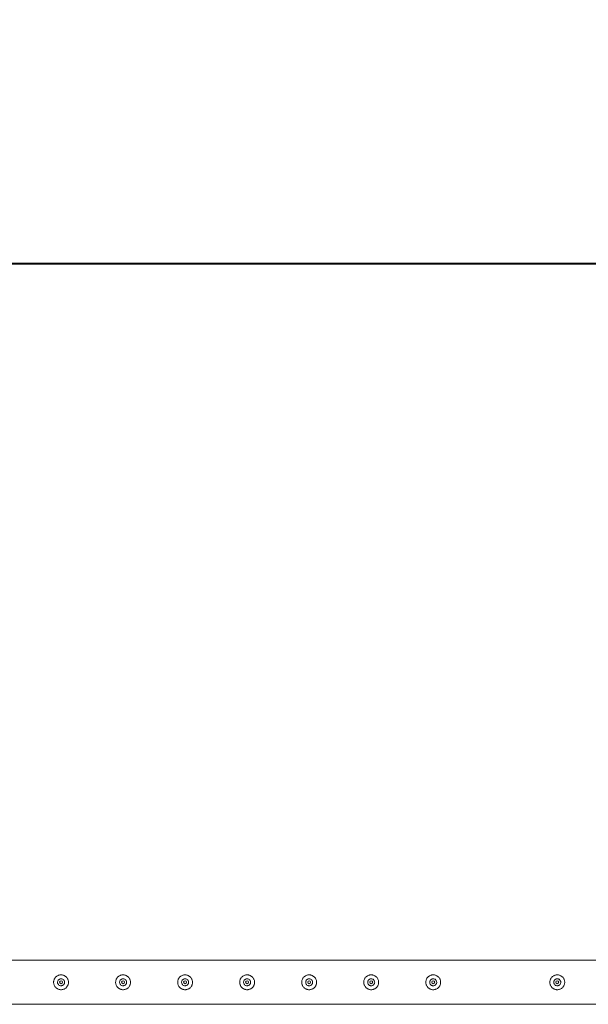
# Model space of a CAD drawing. Units: millimetres. Extents: x 0 to 42, y 0 to 29.8.
# Drawn here: x 25.4 to 26.6, y 26.2 to 28.2 of the extents above; entities that cross this region are included whole.
import ezdxf

# ---------------------------------------------------------------- set-up
doc = ezdxf.new("R2010")
doc.units = ezdxf.units.MM
doc.layers.add('LE_NORM', color=179, linetype='Continuous', lineweight=40)
doc.styles.add('SLDTEXTSTYLE0', font='TXT', dxfattribs={"width": 0.605})
doc.dimstyles.new('SLDDIMSTYLE1', dxfattribs={"dimtxt": 0.35, "dimasz": 0.3, "dimexe": 0, "dimexo": 0.0625, "dimgap": 0.0875, "dimtad": 1, "dimlfac": 100, "dimrnd": 1e-09, "dimzin": 12, "dimdsep": 46, "dimtxsty": 'SLDTEXTSTYLE0', "dimsah": 1, "dimcen": 0.09, "dimadec": 0, "dimazin": 3, "dimtfac": 1, "dimtofl": 0, "dimtmove": 0, "dimatfit": 3, "dimfxl": 0, "dimfrac": 2, "dimtolj": 1, "dimtzin": 12, "dimarcsym": 0})

# ---------------------------------------------------------------- blocks, each defined once
blk = doc.blocks.new('_D_6')
at = {"layer": 'LE_NORM', "color": 7}
for p, q in [((10.1195, 26.3651), (10.1195, 27.8151)), ((30.1195, 26.3651), (30.1195, 27.8151)), ((10.1195, 27.716), (30.1195, 27.716))]:
    blk.add_line(p, q, dxfattribs=at)
for points in [[(10.1195, 27.716), (10.4195, 27.616), (10.4195, 27.816)], [(30.1195, 27.716), (29.8195, 27.816), (29.8195, 27.616)]]:
    blk.add_solid(points, dxfattribs=at)
at = {"layer": 'LE_NORM', "color": 7, "char_height": 0.35, "attachment_point": 1, "style": 'SLDTEXTSTYLE0'}
for s, insert in [('(8x250)', (20.0755, 28.1672, -1.2493)), ('2000', (18.8262, 28.1672, -1.2493))]:
    blk.add_mtext(s, dxfattribs=dict(at, insert=insert))

msp = doc.modelspace()

# ---------------------------------------------------------------- linework, layer by layer
at = {"color": 7, "linetype": 'Continuous', "lineweight": 0}
for p, q in [((27.61728, 26.31044), (25.1215, 26.31044)), ((25.49439, 26.27304), (25.49397, 26.27297)), ((25.49398, 26.25901), (25.49565, 26.25909)), ((25.49595, 26.27285), (25.49439, 26.27304)), ((25.61939, 26.27304), (25.61897, 26.27297)), ((25.61898, 26.25901), (25.62065, 26.25909)), ((25.62095, 26.27285), (25.61939, 26.27304)), ((25.74439, 26.27304), (25.74397, 26.27297)), ((25.74398, 26.25901), (25.74565, 26.25909)), ((25.74595, 26.27285), (25.74439, 26.27304)), ((25.86939, 26.27304), (25.86897, 26.27297)), ((25.86898, 26.25901), (25.87065, 26.25909)), ((25.87095, 26.27285), (25.86939, 26.27304)), ((25.99439, 26.27304), (25.99397, 26.27297)), ((25.99398, 26.25901), (25.99565, 26.25909)), ((25.99595, 26.27285), (25.99439, 26.27304)), ((26.11939, 26.27304), (26.11897, 26.27297)), ((26.11898, 26.25901), (26.12065, 26.25909)), ((26.12095, 26.27285), (26.11939, 26.27304)), ((26.24439, 26.27304), (26.24397, 26.27297)), ((26.24398, 26.25901), (26.24565, 26.25909)), ((26.24595, 26.27285), (26.24439, 26.27304)), ((26.49439, 26.27304), (26.49397, 26.27297)), ((26.49398, 26.25901), (26.49565, 26.25909)), ((26.49595, 26.27285), (26.49439, 26.27304)), ((25.12152, 26.22154), (27.61725, 26.22154))]:
    msp.add_line(p, q, dxfattribs=at)
for centre in [(25.49439, 26.26599), (25.61939, 26.26599), (25.74439, 26.26599), (25.86939, 26.26599), (25.99439, 26.26599), (26.11939, 26.26599), (26.24439, 26.26599), (26.49439, 26.26599)]:
    msp.add_circle(centre, 0.003, dxfattribs=at)
for points, knots in [([(25.49439, 26.28099), (25.4952, 26.28095), (25.49684, 26.28087), (25.49921, 26.28026), (25.50145, 26.2793), (25.50351, 26.27798), (25.50535, 26.27633), (25.50693, 26.27435), (25.50816, 26.2721), (25.509, 26.26968), (25.50941, 26.26716), (25.5094, 26.26468), (25.50898, 26.26227), (25.50821, 26.25999), (25.50707, 26.25786), (25.50558, 26.2559), (25.50377, 26.2542), (25.50165, 26.25278), (25.4993, 26.25174), (25.49682, 26.25112), (25.49431, 26.25093), (25.49186, 26.25114), (25.48952, 26.25174), (25.48732, 26.25269), (25.48528, 26.25399), (25.48343, 26.25564), (25.48186, 26.25761), (25.48062, 26.25985), (25.47978, 26.26228), (25.47936, 26.26479), (25.47938, 26.26728), (25.47978, 26.26969), (25.48057, 26.27197), (25.4817, 26.27411), (25.48318, 26.27605), (25.48499, 26.27777), (25.4871, 26.27918), (25.48943, 26.28022), (25.49189, 26.28087), (25.49355, 26.28095), (25.49439, 26.28099)], [0, 0, 0, 0, 0.0257909, 0.0515834, 0.0773266, 0.1030767, 0.1297662, 0.1564551, 0.1838609, 0.2112594, 0.2376814, 0.2640985, 0.2894514, 0.3148145, 0.3405084, 0.3662102, 0.3931538, 0.4200921, 0.4474426, 0.4747795, 0.5008491, 0.5269195, 0.5520646, 0.5772141, 0.6031781, 0.6291452, 0.6564009, 0.6836545, 0.7107302, 0.7377985, 0.763562, 0.7893283, 0.8146666, 0.8400058, 0.8663024, 0.8926016, 0.9199641, 0.9473192, 0.9736647, 1, 1, 1, 1]), ([(25.61939, 26.28099), (25.6202, 26.28095), (25.62184, 26.28087), (25.62421, 26.28026), (25.62645, 26.2793), (25.62851, 26.27798), (25.63035, 26.27633), (25.63193, 26.27435), (25.63316, 26.2721), (25.634, 26.26968), (25.63441, 26.26716), (25.6344, 26.26468), (25.63398, 26.26227), (25.63321, 26.25999), (25.63207, 26.25786), (25.63058, 26.2559), (25.62877, 26.2542), (25.62665, 26.25278), (25.6243, 26.25174), (25.62182, 26.25112), (25.61931, 26.25093), (25.61686, 26.25114), (25.61452, 26.25174), (25.61232, 26.25269), (25.61028, 26.25399), (25.60843, 26.25564), (25.60686, 26.25761), (25.60562, 26.25985), (25.60478, 26.26228), (25.60436, 26.26479), (25.60438, 26.26728), (25.60478, 26.26969), (25.60557, 26.27197), (25.6067, 26.27411), (25.60818, 26.27605), (25.60999, 26.27777), (25.6121, 26.27918), (25.61443, 26.28022), (25.61689, 26.28087), (25.61855, 26.28095), (25.61939, 26.28099)], [0, 0, 0, 0, 0.0257909, 0.0515834, 0.0773266, 0.1030767, 0.1297662, 0.1564551, 0.1838609, 0.2112594, 0.2376814, 0.2640985, 0.2894514, 0.3148145, 0.3405084, 0.3662102, 0.3931538, 0.4200921, 0.4474426, 0.4747795, 0.5008491, 0.5269195, 0.5520646, 0.5772141, 0.6031781, 0.6291452, 0.6564009, 0.6836545, 0.7107302, 0.7377985, 0.763562, 0.7893283, 0.8146666, 0.8400058, 0.8663024, 0.8926016, 0.9199641, 0.9473192, 0.9736647, 1, 1, 1, 1]), ([(25.74439, 26.28099), (25.7452, 26.28095), (25.74684, 26.28087), (25.74921, 26.28026), (25.75145, 26.2793), (25.75351, 26.27798), (25.75535, 26.27633), (25.75693, 26.27435), (25.75816, 26.2721), (25.759, 26.26968), (25.75941, 26.26716), (25.7594, 26.26468), (25.75898, 26.26227), (25.75821, 26.25999), (25.75707, 26.25786), (25.75558, 26.2559), (25.75377, 26.2542), (25.75165, 26.25278), (25.7493, 26.25174), (25.74682, 26.25112), (25.74431, 26.25093), (25.74186, 26.25114), (25.73952, 26.25174), (25.73732, 26.25269), (25.73528, 26.25399), (25.73343, 26.25564), (25.73186, 26.25761), (25.73062, 26.25985), (25.72978, 26.26228), (25.72936, 26.26479), (25.72938, 26.26728), (25.72978, 26.26969), (25.73057, 26.27197), (25.7317, 26.27411), (25.73318, 26.27605), (25.73499, 26.27777), (25.7371, 26.27918), (25.73943, 26.28022), (25.74189, 26.28087), (25.74355, 26.28095), (25.74439, 26.28099)], [0, 0, 0, 0, 0.0257909, 0.0515834, 0.0773266, 0.1030767, 0.1297662, 0.1564551, 0.1838609, 0.2112594, 0.2376814, 0.2640985, 0.2894514, 0.3148145, 0.3405084, 0.3662102, 0.3931538, 0.4200921, 0.4474426, 0.4747795, 0.5008491, 0.5269195, 0.5520646, 0.5772141, 0.6031781, 0.6291452, 0.6564009, 0.6836545, 0.7107302, 0.7377985, 0.763562, 0.7893283, 0.8146666, 0.8400058, 0.8663024, 0.8926016, 0.9199641, 0.9473192, 0.9736647, 1, 1, 1, 1]), ([(25.86939, 26.28099), (25.8702, 26.28095), (25.87184, 26.28087), (25.87421, 26.28026), (25.87645, 26.2793), (25.87851, 26.27798), (25.88035, 26.27633), (25.88193, 26.27435), (25.88316, 26.2721), (25.884, 26.26968), (25.88441, 26.26716), (25.8844, 26.26468), (25.88398, 26.26227), (25.88321, 26.25999), (25.88207, 26.25786), (25.88058, 26.2559), (25.87877, 26.2542), (25.87665, 26.25278), (25.8743, 26.25174), (25.87182, 26.25112), (25.86931, 26.25093), (25.86686, 26.25114), (25.86452, 26.25174), (25.86232, 26.25269), (25.86028, 26.25399), (25.85843, 26.25564), (25.85686, 26.25761), (25.85562, 26.25985), (25.85478, 26.26228), (25.85436, 26.26479), (25.85438, 26.26728), (25.85478, 26.26969), (25.85557, 26.27197), (25.8567, 26.27411), (25.85818, 26.27605), (25.85999, 26.27777), (25.8621, 26.27918), (25.86443, 26.28022), (25.86689, 26.28087), (25.86855, 26.28095), (25.86939, 26.28099)], [0, 0, 0, 0, 0.0257909, 0.0515834, 0.0773266, 0.1030767, 0.1297662, 0.1564551, 0.1838609, 0.2112594, 0.2376814, 0.2640985, 0.2894514, 0.3148145, 0.3405084, 0.3662102, 0.3931538, 0.4200921, 0.4474426, 0.4747795, 0.5008491, 0.5269195, 0.5520646, 0.5772141, 0.6031781, 0.6291452, 0.6564009, 0.6836545, 0.7107302, 0.7377985, 0.763562, 0.7893283, 0.8146666, 0.8400058, 0.8663024, 0.8926016, 0.9199641, 0.9473192, 0.9736647, 1, 1, 1, 1]), ([(25.99439, 26.28099), (25.9952, 26.28095), (25.99684, 26.28087), (25.99921, 26.28026), (26.00145, 26.2793), (26.00351, 26.27798), (26.00535, 26.27633), (26.00693, 26.27435), (26.00816, 26.2721), (26.009, 26.26968), (26.00941, 26.26716), (26.0094, 26.26468), (26.00898, 26.26227), (26.00821, 26.25999), (26.00707, 26.25786), (26.00558, 26.2559), (26.00377, 26.2542), (26.00165, 26.25278), (25.9993, 26.25174), (25.99682, 26.25112), (25.99431, 26.25093), (25.99186, 26.25114), (25.98952, 26.25174), (25.98732, 26.25269), (25.98528, 26.25399), (25.98343, 26.25564), (25.98186, 26.25761), (25.98062, 26.25985), (25.97978, 26.26228), (25.97936, 26.26479), (25.97938, 26.26728), (25.97978, 26.26969), (25.98057, 26.27197), (25.9817, 26.27411), (25.98318, 26.27605), (25.98499, 26.27777), (25.9871, 26.27918), (25.98943, 26.28022), (25.99189, 26.28087), (25.99355, 26.28095), (25.99439, 26.28099)], [0, 0, 0, 0, 0.0257909, 0.0515834, 0.0773266, 0.1030767, 0.1297662, 0.1564551, 0.1838609, 0.2112594, 0.2376814, 0.2640985, 0.2894514, 0.3148145, 0.3405084, 0.3662102, 0.3931538, 0.4200921, 0.4474426, 0.4747795, 0.5008491, 0.5269195, 0.5520646, 0.5772141, 0.6031781, 0.6291452, 0.6564009, 0.6836545, 0.7107302, 0.7377985, 0.763562, 0.7893283, 0.8146666, 0.8400058, 0.8663024, 0.8926016, 0.9199641, 0.9473192, 0.9736647, 1, 1, 1, 1]), ([(26.11939, 26.28099), (26.1202, 26.28095), (26.12184, 26.28087), (26.12421, 26.28026), (26.12645, 26.2793), (26.12851, 26.27798), (26.13035, 26.27633), (26.13193, 26.27435), (26.13316, 26.2721), (26.134, 26.26968), (26.13441, 26.26716), (26.1344, 26.26468), (26.13398, 26.26227), (26.13321, 26.25999), (26.13207, 26.25786), (26.13058, 26.2559), (26.12877, 26.2542), (26.12665, 26.25278), (26.1243, 26.25174), (26.12182, 26.25112), (26.11931, 26.25093), (26.11686, 26.25114), (26.11452, 26.25174), (26.11232, 26.25269), (26.11028, 26.25399), (26.10843, 26.25564), (26.10686, 26.25761), (26.10562, 26.25985), (26.10478, 26.26228), (26.10436, 26.26479), (26.10438, 26.26728), (26.10478, 26.26969), (26.10557, 26.27197), (26.1067, 26.27411), (26.10818, 26.27605), (26.10999, 26.27777), (26.1121, 26.27918), (26.11443, 26.28022), (26.11689, 26.28087), (26.11855, 26.28095), (26.11939, 26.28099)], [0, 0, 0, 0, 0.0257909, 0.0515834, 0.0773266, 0.1030767, 0.1297662, 0.1564551, 0.1838609, 0.2112594, 0.2376814, 0.2640985, 0.2894514, 0.3148145, 0.3405084, 0.3662102, 0.3931538, 0.4200921, 0.4474426, 0.4747795, 0.5008491, 0.5269195, 0.5520646, 0.5772141, 0.6031781, 0.6291452, 0.6564009, 0.6836545, 0.7107302, 0.7377985, 0.763562, 0.7893283, 0.8146666, 0.8400058, 0.8663024, 0.8926016, 0.9199641, 0.9473192, 0.9736647, 1, 1, 1, 1]), ([(26.24439, 26.28099), (26.2452, 26.28095), (26.24684, 26.28087), (26.24921, 26.28026), (26.25145, 26.2793), (26.25351, 26.27798), (26.25535, 26.27633), (26.25693, 26.27435), (26.25816, 26.2721), (26.259, 26.26968), (26.25941, 26.26716), (26.2594, 26.26468), (26.25898, 26.26227), (26.25821, 26.25999), (26.25707, 26.25786), (26.25558, 26.2559), (26.25377, 26.2542), (26.25165, 26.25278), (26.2493, 26.25174), (26.24682, 26.25112), (26.24431, 26.25093), (26.24186, 26.25114), (26.23952, 26.25174), (26.23732, 26.25269), (26.23528, 26.25399), (26.23343, 26.25564), (26.23186, 26.25761), (26.23062, 26.25985), (26.22978, 26.26228), (26.22936, 26.26479), (26.22938, 26.26728), (26.22978, 26.26969), (26.23057, 26.27197), (26.2317, 26.27411), (26.23318, 26.27605), (26.23499, 26.27777), (26.2371, 26.27918), (26.23943, 26.28022), (26.24189, 26.28087), (26.24355, 26.28095), (26.24439, 26.28099)], [0, 0, 0, 0, 0.0257909, 0.0515834, 0.0773266, 0.1030767, 0.1297662, 0.1564551, 0.1838609, 0.2112594, 0.2376814, 0.2640985, 0.2894514, 0.3148145, 0.3405084, 0.3662102, 0.3931538, 0.4200921, 0.4474426, 0.4747795, 0.5008491, 0.5269195, 0.5520646, 0.5772141, 0.6031781, 0.6291452, 0.6564009, 0.6836545, 0.7107302, 0.7377985, 0.763562, 0.7893283, 0.8146666, 0.8400058, 0.8663024, 0.8926016, 0.9199641, 0.9473192, 0.9736647, 1, 1, 1, 1]), ([(26.49439, 26.28099), (26.4952, 26.28095), (26.49684, 26.28087), (26.49921, 26.28026), (26.50145, 26.2793), (26.50351, 26.27798), (26.50535, 26.27633), (26.50693, 26.27435), (26.50816, 26.2721), (26.509, 26.26968), (26.50941, 26.26716), (26.5094, 26.26468), (26.50898, 26.26227), (26.50821, 26.25999), (26.50707, 26.25786), (26.50558, 26.2559), (26.50377, 26.2542), (26.50165, 26.25278), (26.4993, 26.25174), (26.49682, 26.25112), (26.49431, 26.25093), (26.49186, 26.25114), (26.48952, 26.25174), (26.48732, 26.25269), (26.48528, 26.25399), (26.48343, 26.25564), (26.48186, 26.25761), (26.48062, 26.25985), (26.47978, 26.26228), (26.47936, 26.26479), (26.47938, 26.26728), (26.47978, 26.26969), (26.48057, 26.27197), (26.4817, 26.27411), (26.48318, 26.27605), (26.48499, 26.27777), (26.4871, 26.27918), (26.48943, 26.28022), (26.49189, 26.28087), (26.49355, 26.28095), (26.49439, 26.28099)], [0, 0, 0, 0, 0.0257909, 0.0515834, 0.0773266, 0.1030767, 0.1297662, 0.1564551, 0.1838609, 0.2112594, 0.2376814, 0.2640985, 0.2894514, 0.3148145, 0.3405084, 0.3662102, 0.3931538, 0.4200921, 0.4474426, 0.4747795, 0.5008491, 0.5269195, 0.5520646, 0.5772141, 0.6031781, 0.6291452, 0.6564009, 0.6836545, 0.7107302, 0.7377985, 0.763562, 0.7893283, 0.8146666, 0.8400058, 0.8663024, 0.8926016, 0.9199641, 0.9473192, 0.9736647, 1, 1, 1, 1]), ([(25.49439, 26.25894), (25.4936, 26.25902), (25.49203, 26.25917), (25.48993, 26.26037), (25.48832, 26.26214), (25.48739, 26.26436), (25.48725, 26.26676), (25.4879, 26.26906), (25.48926, 26.27102), (25.49121, 26.27243), (25.49352, 26.27312), (25.49592, 26.27301), (25.49813, 26.27212), (25.49994, 26.27055), (25.50114, 26.26846), (25.50157, 26.26609), (25.5012, 26.26372), (25.50008, 26.26161), (25.49833, 26.25999), (25.49632, 26.25908), (25.49496, 26.25898), (25.49439, 26.25894)], [0, 0, 0, 0, 0.0531497, 0.1062783, 0.1599089, 0.2138583, 0.2672927, 0.3201663, 0.3733048, 0.4271186, 0.4809849, 0.5341811, 0.5870194, 0.6403752, 0.6943182, 0.7480064, 0.8010011, 0.8539503, 0.907533, 0.9614967, 1, 1, 1, 1]), ([(25.61939, 26.25894), (25.6186, 26.25902), (25.61703, 26.25917), (25.61493, 26.26037), (25.61332, 26.26214), (25.61239, 26.26436), (25.61225, 26.26676), (25.6129, 26.26906), (25.61426, 26.27102), (25.61621, 26.27243), (25.61852, 26.27312), (25.62092, 26.27301), (25.62313, 26.27212), (25.62494, 26.27055), (25.62614, 26.26846), (25.62657, 26.26609), (25.6262, 26.26372), (25.62508, 26.26161), (25.62333, 26.25999), (25.62132, 26.25908), (25.61996, 26.25898), (25.61939, 26.25894)], [0, 0, 0, 0, 0.0531497, 0.1062783, 0.1599089, 0.2138583, 0.2672927, 0.3201663, 0.3733048, 0.4271186, 0.4809849, 0.5341811, 0.5870194, 0.6403752, 0.6943182, 0.7480064, 0.8010011, 0.8539503, 0.907533, 0.9614967, 1, 1, 1, 1]), ([(25.74439, 26.25894), (25.7436, 26.25902), (25.74203, 26.25917), (25.73993, 26.26037), (25.73832, 26.26214), (25.73739, 26.26436), (25.73725, 26.26676), (25.7379, 26.26906), (25.73926, 26.27102), (25.74121, 26.27243), (25.74352, 26.27312), (25.74592, 26.27301), (25.74813, 26.27212), (25.74994, 26.27055), (25.75114, 26.26846), (25.75157, 26.26609), (25.7512, 26.26372), (25.75008, 26.26161), (25.74833, 26.25999), (25.74632, 26.25908), (25.74496, 26.25898), (25.74439, 26.25894)], [0, 0, 0, 0, 0.0531497, 0.1062783, 0.1599089, 0.2138583, 0.2672927, 0.3201663, 0.3733048, 0.4271186, 0.4809849, 0.5341811, 0.5870194, 0.6403752, 0.6943182, 0.7480064, 0.8010011, 0.8539503, 0.907533, 0.9614967, 1, 1, 1, 1]), ([(25.86939, 26.25894), (25.8686, 26.25902), (25.86703, 26.25917), (25.86493, 26.26037), (25.86332, 26.26214), (25.86239, 26.26436), (25.86225, 26.26676), (25.8629, 26.26906), (25.86426, 26.27102), (25.86621, 26.27243), (25.86852, 26.27312), (25.87092, 26.27301), (25.87313, 26.27212), (25.87494, 26.27055), (25.87614, 26.26846), (25.87657, 26.26609), (25.8762, 26.26372), (25.87508, 26.26161), (25.87333, 26.25999), (25.87132, 26.25908), (25.86996, 26.25898), (25.86939, 26.25894)], [0, 0, 0, 0, 0.0531497, 0.1062783, 0.1599089, 0.2138583, 0.2672927, 0.3201663, 0.3733048, 0.4271186, 0.4809849, 0.5341811, 0.5870194, 0.6403752, 0.6943182, 0.7480064, 0.8010011, 0.8539503, 0.907533, 0.9614967, 1, 1, 1, 1]), ([(25.99439, 26.25894), (25.9936, 26.25902), (25.99203, 26.25917), (25.98993, 26.26037), (25.98832, 26.26214), (25.98739, 26.26436), (25.98725, 26.26676), (25.9879, 26.26906), (25.98926, 26.27102), (25.99121, 26.27243), (25.99352, 26.27312), (25.99592, 26.27301), (25.99813, 26.27212), (25.99994, 26.27055), (26.00114, 26.26846), (26.00157, 26.26609), (26.0012, 26.26372), (26.00008, 26.26161), (25.99833, 26.25999), (25.99632, 26.25908), (25.99496, 26.25898), (25.99439, 26.25894)], [0, 0, 0, 0, 0.0531497, 0.1062783, 0.1599089, 0.2138583, 0.2672927, 0.3201663, 0.3733048, 0.4271186, 0.4809849, 0.5341811, 0.5870194, 0.6403752, 0.6943182, 0.7480064, 0.8010011, 0.8539503, 0.907533, 0.9614967, 1, 1, 1, 1]), ([(26.11939, 26.25894), (26.1186, 26.25902), (26.11703, 26.25917), (26.11493, 26.26037), (26.11332, 26.26214), (26.11239, 26.26436), (26.11225, 26.26676), (26.1129, 26.26906), (26.11426, 26.27102), (26.11621, 26.27243), (26.11852, 26.27312), (26.12092, 26.27301), (26.12313, 26.27212), (26.12494, 26.27055), (26.12614, 26.26846), (26.12657, 26.26609), (26.1262, 26.26372), (26.12508, 26.26161), (26.12333, 26.25999), (26.12132, 26.25908), (26.11996, 26.25898), (26.11939, 26.25894)], [0, 0, 0, 0, 0.0531497, 0.1062783, 0.1599089, 0.2138583, 0.2672927, 0.3201663, 0.3733048, 0.4271186, 0.4809849, 0.5341811, 0.5870194, 0.6403752, 0.6943182, 0.7480064, 0.8010011, 0.8539503, 0.907533, 0.9614967, 1, 1, 1, 1]), ([(26.24439, 26.25894), (26.2436, 26.25902), (26.24203, 26.25917), (26.23993, 26.26037), (26.23832, 26.26214), (26.23739, 26.26436), (26.23725, 26.26676), (26.2379, 26.26906), (26.23926, 26.27102), (26.24121, 26.27243), (26.24352, 26.27312), (26.24592, 26.27301), (26.24813, 26.27212), (26.24994, 26.27055), (26.25114, 26.26846), (26.25157, 26.26609), (26.2512, 26.26372), (26.25008, 26.26161), (26.24833, 26.25999), (26.24632, 26.25908), (26.24496, 26.25898), (26.24439, 26.25894)], [0, 0, 0, 0, 0.0531497, 0.1062783, 0.1599089, 0.2138583, 0.2672927, 0.3201663, 0.3733048, 0.4271186, 0.4809849, 0.5341811, 0.5870194, 0.6403752, 0.6943182, 0.7480064, 0.8010011, 0.8539503, 0.907533, 0.9614967, 1, 1, 1, 1]), ([(26.49439, 26.25894), (26.4936, 26.25902), (26.49203, 26.25917), (26.48993, 26.26037), (26.48832, 26.26214), (26.48739, 26.26436), (26.48725, 26.26676), (26.4879, 26.26906), (26.48926, 26.27102), (26.49121, 26.27243), (26.49352, 26.27312), (26.49592, 26.27301), (26.49813, 26.27212), (26.49994, 26.27055), (26.50114, 26.26846), (26.50157, 26.26609), (26.5012, 26.26372), (26.50008, 26.26161), (26.49833, 26.25999), (26.49632, 26.25908), (26.49496, 26.25898), (26.49439, 26.25894)], [0, 0, 0, 0, 0.0531497, 0.1062783, 0.1599089, 0.2138583, 0.2672927, 0.3201663, 0.3733048, 0.4271186, 0.4809849, 0.5341811, 0.5870194, 0.6403752, 0.6943182, 0.7480064, 0.8010011, 0.8539503, 0.907533, 0.9614967, 1, 1, 1, 1])]:
    msp.add_open_spline(points, degree=3, knots=knots, dxfattribs=at)

# ---------------------------------------------------------------- dimensions: what is measured, and where the dimension line sits
at = {"layer": 'LE_NORM', "color": 7}
dim = msp.add_linear_dim(base=(30.11949, 27.71599), p1=(10.11949, 26.26599), p2=(30.11949, 26.26599), text='<> (8x250)', dimstyle='SLDDIMSTYLE1', dxfattribs=at)
dim.commit()
dim.dimension.update_dxf_attribs({"geometry": '_D_6', "text_midpoint": (20.11949, 27.71599), "dimtype": 160})

doc.saveas('drawing.dxf')
